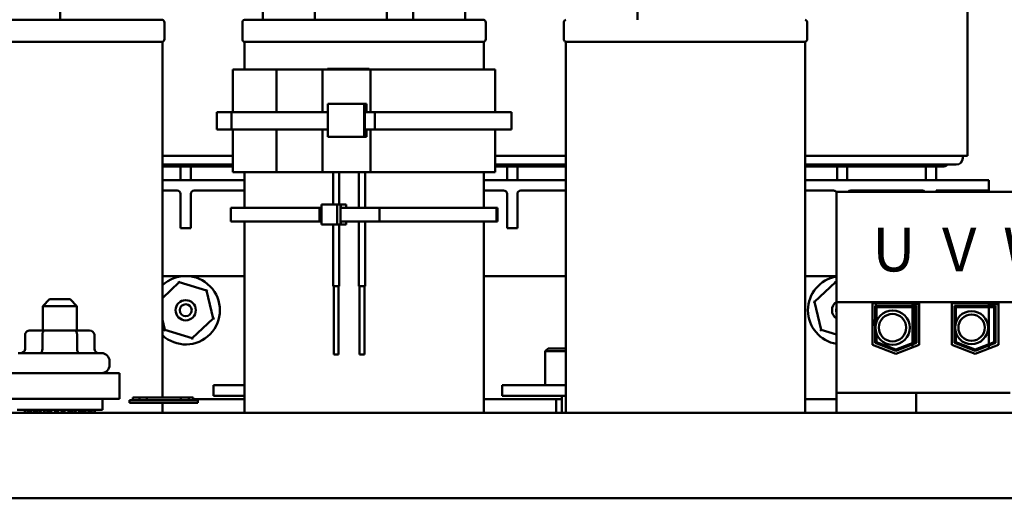
# Model space of a CAD drawing. Units: inches. Extents: x 1 to 43, y 0.5 to 33.5.
# Drawn here: x 8.3 to 15.5, y 9 to 12.5 of the extents above; entities that cross this region are included whole.
import ezdxf

# ---------------------------------------------------------------- set-up
doc = ezdxf.new("R2010")
doc.units = ezdxf.units.IN
doc.header["$LTSCALE"] = 2
doc.header["$MEASUREMENT"] = 0
for name, color, linetype, lineweight in [('Dimension (ANSI)', 7, 'Continuous', 25), ('Symbol (ANSI)', 7, 'Continuous', 25), ('Visible (ANSI)', 7, 'Continuous', 50)]:
    doc.layers.add(name, color=color, linetype=linetype, lineweight=lineweight)
doc.styles.add('Note Text (ANSI)', font='tahoma.ttf')
doc.dimstyles.new('Default (ANSI)', dxfattribs={"dimscale": 2, "dimtxt": 0.12, "dimasz": 0.098425, "dimexe": 0.125, "dimexo": 0.0625, "dimgap": 0.031496, "dimtad": 0, "dimtih": 1, "dimtoh": 1, "dimrnd": 1e-08, "dimzin": 0, "dimdsep": 46, "dimtxsty": 'Note Text (ANSI)', "dimcen": 0.09, "dimdle": 0.393701, "dimclrd": 256, "dimclre": 256, "dimclrt": 256, "dimadec": 0, "dimazin": 1, "dimtfac": 1, "dimtofl": 0, "dimtmove": 0, "dimatfit": 3, "dimfxl": 1, "dimtolj": 1, "dimtzin": 4, "dimlwd": -1, "dimlwe": -1, "dimarcsym": 0})

# ---------------------------------------------------------------- blocks, each defined once
blk = doc.blocks.new('*D36')
at = {"layer": 'Defpoints', "color": 0, "transparency": 16777216}
for p in [(2.5441, 16.2458), (2.5441, 12.606), (18.0754, 9.4037)]:
    blk.add_point(p, dxfattribs=at)
at = {"layer": 'Dimension (ANSI)', "transparency": 16777216}
for p, q in [((2.5441, 12.731), (2.5441, 16.4958)), ((18.0754, 9.5287), (18.0754, 16.4958)), ((2.741, 16.2458), (9.8639, 16.2458)), ((17.8785, 16.2458), (10.7555, 16.2458))]:
    blk.add_line(p, q, dxfattribs=at)
for points in [[(2.741, 16.2787), (2.741, 16.213), (2.5441, 16.2458)], [(17.8785, 16.2787), (17.8785, 16.213), (18.0754, 16.2458)]]:
    blk.add_solid(points, dxfattribs=at)
at = {"layer": 'Dimension (ANSI)', "transparency": 16777216, "insert": (9.9269, 16.3708), "char_height": 0.24, "attachment_point": 1, "style": 'Note Text (ANSI)'}
blk.add_mtext('\\A1;15.53', dxfattribs=at)

msp = doc.modelspace()

# ---------------------------------------------------------------- linework, layer by layer
at = {"layer": 'Visible (ANSI)'}
for p, q in [((8.5788, 12.4949), (8.5788, 12.8315)), ((10.9663, 12.4949), (10.9663, 12.8315)), ((15.213, 11.4993), (15.213, 12.8315)), ((10.0605, 12.4949), (10.0605, 12.6265)), ((10.4405, 12.4949), (10.4405, 12.6265)), ((11.1602, 12.4949), (11.1602, 12.6265)), ((11.5402, 12.4949), (11.5402, 12.6265)), ((12.8005, 12.4949), (12.8005, 12.6265)), ((7.5754, 12.4949), (9.3254, 12.4949)), ((9.3404, 12.4755), (9.3404, 12.3519)), ((9.9104, 12.4755), (9.9104, 12.3519)), ((9.9254, 12.4949), (11.6754, 12.4949)), ((11.6904, 12.4755), (11.6904, 12.3519)), ((12.2604, 12.4755), (12.2604, 12.3519)), ((14.0404, 12.4755), (14.0404, 12.3519)), ((7.5754, 12.3325), (9.3254, 12.3325)), ((9.3254, 9.7326), (9.3254, 12.3325)), ((9.9254, 12.3325), (11.6754, 12.3325)), ((9.9254, 12.1305), (9.9254, 12.3325)), ((11.6754, 12.1305), (11.6754, 12.3325)), ((12.2754, 12.3325), (14.0254, 12.3325)), ((12.2754, 9.6205), (12.2754, 12.3325)), ((14.0254, 9.6205), (14.0254, 12.3325)), ((10.1609, 12.1305), (9.8409, 12.1305)), ((9.8409, 11.818), (9.8409, 12.1305)), ((10.1609, 11.818), (10.1609, 12.1305)), ((10.1609, 12.1305), (10.4967, 12.1305)), ((10.4967, 12.1305), (10.848, 12.1305)), ((10.4967, 11.818), (10.4967, 12.1305)), ((10.8216, 12.1363), (10.533, 12.1363)), ((10.533, 12.1363), (10.533, 12.1305)), ((10.8367, 12.1363), (10.8216, 12.1363)), ((10.8216, 12.1363), (10.8216, 12.1305)), ((10.8367, 12.1363), (10.8367, 12.1305)), ((10.848, 12.1305), (11.3357, 12.1305)), ((10.848, 11.818), (10.848, 12.1305)), ((11.7598, 12.1305), (11.3357, 12.1305)), ((11.7598, 11.818), (11.7598, 12.1305)), ((10.5357, 11.8807), (10.5357, 11.6376)), ((10.8007, 11.8807), (10.5357, 11.8807)), ((10.8007, 11.6376), (10.8007, 11.8807)), ((10.8007, 11.8807), (10.817, 11.8807)), ((10.817, 11.8807), (10.817, 11.818)), ((9.7227, 11.818), (9.8307, 11.818)), ((9.7227, 11.818), (9.7227, 11.693)), ((10.5357, 11.818), (9.8307, 11.818)), ((9.8307, 11.818), (9.8307, 11.693)), ((10.8785, 11.818), (10.8068, 11.818)), ((10.8068, 11.818), (10.8068, 11.693)), ((11.4016, 11.818), (10.8785, 11.818)), ((10.8785, 11.818), (10.8785, 11.693)), ((11.4016, 11.818), (11.878, 11.818)), ((11.878, 11.818), (11.878, 11.693)), ((9.7227, 11.693), (9.8307, 11.693)), ((10.5357, 11.693), (9.8307, 11.693)), ((9.8409, 11.3805), (9.8409, 11.693)), ((10.1609, 11.3805), (10.1609, 11.693)), ((10.4967, 11.3805), (10.4967, 11.693)), ((10.8785, 11.693), (10.8068, 11.693)), ((10.817, 11.693), (10.817, 11.6376)), ((10.848, 11.3805), (10.848, 11.693)), ((11.4016, 11.693), (10.8785, 11.693)), ((11.4016, 11.693), (11.878, 11.693)), ((11.7598, 11.3805), (11.7598, 11.693)), ((10.5357, 11.6376), (10.8007, 11.6376)), ((10.8007, 11.6376), (10.817, 11.6376)), ((9.8409, 11.4993), (9.3254, 11.4993)), ((12.2754, 11.4993), (11.7598, 11.4993)), ((14.9834, 11.4993), (14.0254, 11.4993)), ((14.9834, 11.4993), (15.213, 11.4993)), ((15.178, 11.4993), (15.178, 11.4829)), ((9.3254, 11.4355), (9.8409, 11.4355)), ((9.3254, 11.4205), (9.8409, 11.4205)), ((9.4584, 11.4205), (9.4584, 11.3205)), ((9.5334, 11.3205), (9.5334, 11.4205)), ((10.1609, 11.3805), (9.8409, 11.3805)), ((9.9254, 11.1205), (9.9254, 11.3805)), ((10.1609, 11.3805), (10.4967, 11.3805)), ((10.4967, 11.3805), (10.848, 11.3805)), ((10.5734, 11.3805), (10.5734, 11.1442)), ((10.6185, 11.3805), (10.6185, 11.1442)), ((10.7624, 11.3805), (10.7624, 11.1205)), ((10.8075, 11.3805), (10.8075, 11.1205)), ((10.848, 11.3805), (11.3357, 11.3805)), ((11.7598, 11.3805), (11.3357, 11.3805)), ((11.6754, 11.1205), (11.6754, 11.3805)), ((11.7598, 11.4355), (12.2754, 11.4355)), ((11.7598, 11.4205), (12.2754, 11.4205)), ((11.8459, 11.4205), (11.8459, 11.3205)), ((11.9209, 11.3205), (11.9209, 11.4205)), ((14.0254, 11.4355), (14.9834, 11.4355)), ((14.0254, 11.4205), (14.9834, 11.4205)), ((14.2584, 11.4205), (14.2584, 11.3205)), ((14.3334, 11.3205), (14.3334, 11.4205)), ((14.9084, 11.4205), (14.9084, 11.3205)), ((15.1306, 11.4355), (14.9834, 11.4355)), ((14.9834, 11.3205), (14.9834, 11.4205)), ((15.0308, 11.4205), (14.9834, 11.4205)), ((9.3254, 11.3205), (9.9254, 11.3205)), ((11.6754, 11.3205), (12.2754, 11.3205)), ((14.0254, 11.3205), (15.1184, 11.3205)), ((15.3684, 11.3205), (15.1184, 11.3205)), ((15.3684, 11.2455), (15.3684, 11.3205)), ((9.3254, 11.2455), (9.4334, 11.2455)), ((9.5584, 11.2455), (9.9254, 11.2455)), ((11.6754, 11.2455), (11.8209, 11.2455)), ((11.9459, 11.2455), (12.2754, 11.2455)), ((14.0254, 11.2455), (14.2334, 11.2455)), ((18.0219, 11.2375), (14.2539, 11.2375)), ((14.2539, 11.2375), (14.2539, 10.429)), ((14.3584, 11.2455), (14.8834, 11.2455)), ((14.9834, 11.2455), (14.9834, 11.2375)), ((14.9834, 11.2455), (15.1184, 11.2455)), ((15.0459, 11.2375), (15.0459, 11.2455)), ((15.3684, 11.2455), (15.1184, 11.2455)), ((9.4584, 11.2205), (9.4584, 11.0455)), ((9.5334, 11.2205), (9.5334, 11.0455)), ((11.8459, 11.2205), (11.8459, 11.0455)), ((11.9209, 11.2205), (11.9209, 11.0455)), ((9.8254, 11.1205), (10.4735, 11.1205)), ((9.8254, 11.1205), (9.8254, 11.0205)), ((10.4735, 11.1205), (10.4735, 11.0205)), ((10.4893, 11.1205), (10.4735, 11.1205)), ((10.6034, 11.1442), (10.4893, 11.1442)), ((10.4893, 11.1442), (10.4893, 10.9974)), ((10.6269, 11.1442), (10.6034, 11.1442)), ((10.6034, 10.9974), (10.6034, 11.1442)), ((10.6269, 11.1442), (10.6269, 10.9974)), ((10.6269, 11.1442), (10.6302, 11.1442)), ((10.6302, 11.1442), (10.6302, 11.1205)), ((10.6302, 11.1442), (10.6694, 11.1442)), ((10.6703, 11.1205), (10.6302, 11.1205)), ((10.6694, 11.1442), (10.6694, 11.1205)), ((10.6703, 11.1205), (10.764, 11.1205)), ((10.9027, 11.1205), (10.764, 11.1205)), ((10.9027, 11.1205), (10.9139, 11.1205)), ((10.9139, 11.0205), (10.9139, 11.1205)), ((10.9139, 11.1205), (11.7689, 11.1205)), ((11.7689, 11.1205), (11.7754, 11.1205)), ((11.7689, 11.0205), (11.7689, 11.1205)), ((11.7754, 11.1205), (11.7754, 11.0205)), ((9.4584, 10.9705), (9.4584, 11.0455)), ((9.5334, 11.0455), (9.5334, 10.9705)), ((9.8254, 11.0205), (10.4735, 11.0205)), ((9.9254, 9.6205), (9.9254, 11.0205)), ((10.4893, 11.0205), (10.4735, 11.0205)), ((10.6302, 11.0205), (10.6302, 10.9974)), ((10.6703, 11.0205), (10.6302, 11.0205)), ((10.6694, 11.0205), (10.6694, 10.9974)), ((10.6703, 11.0205), (10.764, 11.0205)), ((10.7624, 11.0205), (10.7624, 10.5463)), ((10.9027, 11.0205), (10.764, 11.0205)), ((10.8075, 11.0205), (10.8075, 10.5463)), ((10.9027, 11.0205), (10.9139, 11.0205)), ((11.7689, 11.0205), (10.9139, 11.0205)), ((11.6754, 9.6205), (11.6754, 11.0205)), ((11.7689, 11.0205), (11.7754, 11.0205)), ((11.8459, 10.9705), (11.8459, 11.0455)), ((11.9209, 11.0455), (11.9209, 10.9705)), ((9.4584, 10.9705), (9.5334, 10.9705)), ((10.4893, 10.9974), (10.6034, 10.9974)), ((10.5734, 10.9974), (10.5734, 10.5463)), ((10.6269, 10.9974), (10.6034, 10.9974)), ((10.6185, 10.9974), (10.6185, 10.5463)), ((10.6302, 10.9974), (10.6269, 10.9974)), ((10.6302, 10.9974), (10.6694, 10.9974)), ((11.8459, 10.9705), (11.9209, 10.9705)), ((9.3254, 10.6205), (9.9254, 10.6205)), ((9.4457, 10.584), (9.4478, 10.575)), ((11.6754, 10.6205), (12.2754, 10.6205)), ((14.0254, 10.6205), (14.2539, 10.6205)), ((14.2457, 10.584), (14.2478, 10.575)), ((9.3254, 10.4598), (9.4478, 10.575)), ((9.4478, 10.575), (9.6489, 10.5144)), ((9.6489, 10.5144), (9.6556, 10.5207)), ((9.6489, 10.5144), (9.697, 10.31)), ((10.6185, 10.5463), (10.5734, 10.5463)), ((10.5784, 10.5463), (10.5784, 10.0463)), ((10.6135, 10.5463), (10.6135, 10.0463)), ((10.8075, 10.5463), (10.7624, 10.5463)), ((10.7674, 10.5463), (10.7674, 10.0463)), ((10.8025, 10.5463), (10.8025, 10.0463)), ((14.0948, 10.4311), (14.2478, 10.575)), ((14.2478, 10.575), (14.2539, 10.5731)), ((8.5004, 10.4505), (8.4504, 10.4005)), ((8.5004, 10.4505), (8.6504, 10.4505)), ((8.6504, 10.4505), (8.7004, 10.4005)), ((8.7004, 10.4005), (8.4504, 10.4005)), ((8.4504, 10.2225), (8.4504, 10.4005)), ((8.7004, 10.2225), (8.7004, 10.4005)), ((14.086, 10.4338), (14.0948, 10.4311)), ((14.1429, 10.2267), (14.0948, 10.4311)), ((14.2539, 10.429), (14.2539, 9.7655)), ((14.2539, 10.429), (18.0219, 10.429)), ((14.5174, 10.1177), (14.5174, 10.4235)), ((14.5174, 10.4235), (14.8584, 10.4235)), ((14.5374, 10.4035), (14.8384, 10.4035)), ((14.5374, 10.1314), (14.5374, 10.4035)), ((14.5474, 10.2883), (14.5474, 10.3935)), ((14.5474, 10.3935), (14.8284, 10.3935)), ((14.8094, 10.4155), (14.8584, 10.4155)), ((14.8094, 10.4035), (14.8094, 10.4155)), ((14.8094, 10.1309), (14.8094, 10.3935)), ((14.8284, 10.3935), (14.8284, 10.1382)), ((14.8384, 10.4035), (14.8384, 10.1314)), ((14.8584, 10.4235), (14.8584, 10.1177)), ((15.0974, 10.4235), (15.4384, 10.4235)), ((15.0974, 10.1177), (15.0974, 10.4235)), ((15.0974, 10.4155), (15.0984, 10.4155)), ((15.0984, 10.1173), (15.0984, 10.4155)), ((15.1174, 10.4035), (15.4184, 10.4035)), ((15.1174, 10.1314), (15.1174, 10.4035)), ((15.1274, 10.2801), (15.1274, 10.3935)), ((15.1274, 10.3935), (15.4084, 10.3935)), ((15.3684, 10.4155), (15.4384, 10.4155)), ((15.3684, 10.4035), (15.3684, 10.4155)), ((15.3684, 10.1227), (15.3684, 10.3935)), ((15.4084, 10.3935), (15.4084, 10.1382)), ((15.4184, 10.4035), (15.4184, 10.1314)), ((15.4384, 10.4235), (15.4384, 10.1177)), ((9.3429, 10.2267), (9.3254, 10.3013)), ((9.697, 10.31), (9.544, 10.1661)), ((9.697, 10.31), (9.7058, 10.3073)), ((9.3362, 10.2204), (9.3429, 10.2267)), ((9.544, 10.1661), (9.3429, 10.2267)), ((14.1362, 10.2204), (14.1429, 10.2267)), ((14.2539, 10.1933), (14.1429, 10.2267)), ((8.3225, 10.1925), (8.3225, 10.0875)), ((8.466, 10.2225), (8.3571, 10.2225)), ((8.4486, 10.1925), (8.4486, 10.0875)), ((8.6842, 10.2225), (8.466, 10.2225)), ((8.7936, 10.2225), (8.6842, 10.2225)), ((8.7015, 10.1925), (8.7015, 10.0875)), ((8.8283, 10.1925), (8.8283, 10.0875)), ((9.544, 10.1661), (9.5461, 10.1571)), ((14.5474, 10.1382), (14.5474, 10.1982)), ((15.1274, 10.1382), (15.1274, 10.2063)), ((12.1475, 10.0905), (12.1255, 10.0705)), ((12.2754, 10.0905), (12.1475, 10.0905)), ((14.6879, 10.0515), (14.5174, 10.1177)), ((14.6879, 10.073), (14.5374, 10.1314)), ((14.6879, 10.0837), (14.5474, 10.1382)), ((14.8284, 10.1382), (14.6879, 10.0837)), ((14.8384, 10.1314), (14.6879, 10.073)), ((14.8584, 10.1177), (14.6879, 10.0515)), ((14.8094, 10.0987), (14.8094, 10.1201)), ((15.2679, 10.0515), (15.0974, 10.1177)), ((15.2679, 10.073), (15.1174, 10.1314)), ((15.2679, 10.0837), (15.1274, 10.1382)), ((15.4084, 10.1382), (15.2679, 10.0837)), ((15.4184, 10.1314), (15.2679, 10.073)), ((15.4384, 10.1177), (15.2679, 10.0515)), ((15.3684, 10.0905), (15.3684, 10.112)), ((8.2714, 10.0575), (8.8794, 10.0575)), ((10.6135, 10.0463), (10.5784, 10.0463)), ((10.8025, 10.0463), (10.7674, 10.0463)), ((12.1255, 10.0705), (12.2754, 10.0705)), ((12.1255, 9.8225), (12.1255, 10.0705)), ((8.9394, 9.9705), (8.9394, 9.9975)), ((9.0129, 9.9105), (8.1691, 9.9105)), ((9.0129, 9.9105), (9.0129, 9.7235)), ((9.7004, 9.8225), (9.9254, 9.8225)), ((9.7004, 9.8225), (9.7004, 9.7455)), ((11.8104, 9.8225), (12.2754, 9.8225)), ((11.8104, 9.8225), (11.8104, 9.7455)), ((9.0129, 9.7235), (7.5441, 9.7235)), ((8.8879, 9.7235), (8.8879, 9.6435)), ((9.159, 9.7326), (9.1101, 9.7326)), ((9.1101, 9.7126), (9.1101, 9.7326)), ((9.2118, 9.7326), (9.159, 9.7326)), ((9.159, 9.7126), (9.159, 9.7326)), ((9.4601, 9.7326), (9.2118, 9.7326)), ((9.2118, 9.7126), (9.2118, 9.7326)), ((9.5199, 9.7326), (9.4601, 9.7326)), ((9.4601, 9.7126), (9.4601, 9.7326)), ((9.5508, 9.7326), (9.5199, 9.7326)), ((9.5199, 9.7126), (9.5199, 9.7326)), ((9.5508, 9.7126), (9.5508, 9.7326)), ((9.5508, 9.7205), (9.9254, 9.7205)), ((9.9254, 9.7455), (9.7004, 9.7455)), ((11.6754, 9.7205), (12.2059, 9.7205)), ((12.2754, 9.7455), (11.8104, 9.7455)), ((12.2059, 9.7205), (12.2454, 9.7205)), ((12.2059, 9.6205), (12.2059, 9.7205)), ((12.2454, 9.7455), (12.2454, 9.6205)), ((14.0254, 9.7205), (14.2539, 9.7205)), ((14.837, 9.7655), (14.2539, 9.7655)), ((14.2539, 9.7655), (14.2539, 9.6205)), ((14.962, 9.7655), (14.837, 9.7655)), ((14.837, 9.6205), (14.837, 9.7655)), ((14.962, 9.7655), (15.5249, 9.7655)), ((9.0849, 9.7126), (9.5849, 9.7126)), ((9.0849, 9.6926), (9.0849, 9.7126)), ((9.0849, 9.6926), (9.5849, 9.6926)), ((9.3254, 9.6205), (9.3254, 9.6926)), ((9.5849, 9.6926), (9.5849, 9.7126)), ((7.5422, 9.6205), (17.8586, 9.6205)), ((8.8879, 9.6435), (8.2629, 9.6435)), ((8.3204, 9.6435), (8.3204, 9.6205)), ((8.3222, 9.6207), (8.3479, 9.6302)), ((8.3714, 9.6207), (8.4236, 9.6422)), ((8.4268, 9.6205), (8.4268, 9.6392)), ((8.4295, 9.6205), (8.4295, 9.6365)), ((8.4753, 9.6207), (8.5095, 9.6435)), ((8.5095, 9.6205), (8.5095, 9.6435)), ((8.5111, 9.6205), (8.5111, 9.6435)), ((8.5409, 9.6435), (8.5409, 9.6205)), ((8.5448, 9.6434), (8.5409, 9.6205)), ((8.6059, 9.6207), (8.6099, 9.6435)), ((8.6099, 9.6205), (8.6099, 9.6435)), ((8.6397, 9.6435), (8.6397, 9.6205)), ((8.6412, 9.6435), (8.6412, 9.6205)), ((8.6755, 9.6434), (8.6412, 9.6205)), ((8.7213, 9.6435), (8.7213, 9.6275)), ((8.724, 9.6435), (8.724, 9.6249)), ((8.7793, 9.6434), (8.7272, 9.6219)), ((8.8285, 9.6434), (8.8029, 9.6339)), ((8.8304, 9.6435), (8.8304, 9.6205)), ((7.5104, 8.9955), (17.8903, 8.9955))]:
    msp.add_line(p, q, dxfattribs=at)
for centre, radius in [((9.4959, 10.3705), 0.074), ((9.4959, 10.3705), 0.044), ((14.6646, 10.2432), 0.1256), ((14.6646, 10.2432), 0.1001), ((15.2421, 10.2432), 0.1206), ((15.2421, 10.2432), 0.0964)]:
    msp.add_circle(centre, radius, dxfattribs=at)
for centre, radius, start, end in [((9.3204, 12.4755), 0.02, 0, 75.52249), ((9.9304, 12.4755), 0.02, 104.47751, 180), ((11.6704, 12.4755), 0.02, 0, 75.52249), ((12.2804, 12.4755), 0.02, 104.47751, 180), ((14.0204, 12.4755), 0.02, 0, 75.52249), ((9.3204, 12.3519), 0.02, 284.47751, 0), ((9.9304, 12.3519), 0.02, 180, 255.52249), ((11.6704, 12.3519), 0.02, 284.47751, 0), ((12.2804, 12.3519), 0.02, 180, 255.52249), ((14.0204, 12.3519), 0.02, 284.47751, 0), ((15.1306, 11.4829), 0.0474, 270, 0), ((15.0308, 11.4679), 0.0474, 270, 316.87877), ((9.4334, 11.2205), 0.025, 0, 90), ((9.5584, 11.2205), 0.025, 90, 180), ((11.8209, 11.2205), 0.025, 0, 90), ((11.9459, 11.2205), 0.025, 90, 180), ((14.2334, 11.2205), 0.025, 35.0482, 90), ((14.3584, 11.2205), 0.025, 90, 137.15636), ((14.8834, 11.2205), 0.025, 42.84364, 90), ((9.4959, 10.3705), 0.25, 226.98945, 133.01055), ((14.2959, 10.3705), 0.25, 99.67929, 260.32071), ((14.2959, 10.3705), 0.074, 124.61207, 235.38793), ((14.2959, 10.3705), 0.044, 162.8045, 197.1955), ((14.2959, 10.3705), 0.25, 7.58518, 12.23958), ((14.2959, 10.3705), 0.25, 332.35839, 344.98697), ((8.8794, 9.9975), 0.06, 0, 90), ((8.8794, 9.9705), 0.06, 270, 0)]:
    msp.add_arc(centre, radius, start, end, dxfattribs=at)
for centre, major_axis, ratio, start_param, end_param in [((8.3571, 10.1925), (0.0346, 0), 0.866026, 1.570796, 3.141593), ((8.466, 10.1925), (0, -0.03), 0.578668, 3.141593, 4.712389), ((8.6842, 10.1925), (0, -0.03), 0.576031, 1.570796, 3.141593), ((8.7936, 10.1925), (-0.0346, 0), 0.866026, 3.141593, 4.712389), ((8.2879, 10.0875), (0.0346, 0), 0.866026, 4.712389, 6.283185), ((8.4313, 10.0875), (0, 0.03), 0.578668, 3.141593, 4.712389), ((8.7188, 10.0875), (0, 0.03), 0.576031, 1.570796, 3.141593), ((8.8629, 10.0875), (0.0346, 0), 0.866026, 3.141593, 4.712389)]:
    msp.add_ellipse(centre, major_axis=major_axis, ratio=ratio, start_param=start_param, end_param=end_param, dxfattribs=at)
for points, knots in [([(8.3204, 9.6435), (8.3204, 9.64), (8.3206, 9.6364), (8.3211, 9.6287), (8.3216, 9.6246), (8.3222, 9.6207)], [0.00793773, 0.00793773, 0.00793773, 0.00793773, 0.05001787, 0.05001787, 0.10001252, 0.10001252, 0.10001252, 0.10001252]), ([(8.3533, 9.6205), (8.3527, 9.6217), (8.352, 9.6229), (8.3476, 9.6306), (8.3441, 9.6373), (8.3408, 9.6434)], [0.06442793, 0.06442793, 0.06442793, 0.06442793, 0.0780874, 0.0780874, 0.15609504, 0.15609504, 0.15609504, 0.15609504]), ([(8.3557, 9.6435), (8.3564, 9.6424), (8.3572, 9.6412), (8.362, 9.6335), (8.3665, 9.6268), (8.3714, 9.6207)], [0.06442793, 0.06442793, 0.06442793, 0.06442793, 0.0780874, 0.0780874, 0.15609504, 0.15609504, 0.15609504, 0.15609504]), ([(8.4458, 9.6205), (8.4446, 9.6217), (8.4434, 9.6229), (8.4356, 9.6306), (8.4289, 9.6373), (8.4223, 9.6434)], [0.06442793, 0.06442793, 0.06442793, 0.06442793, 0.0780874, 0.0780874, 0.15609504, 0.15609504, 0.15609504, 0.15609504]), ([(8.45, 9.6435), (8.4512, 9.6424), (8.4524, 9.6412), (8.4605, 9.6335), (8.4677, 9.6268), (8.4753, 9.6207)], [0.06442793, 0.06442793, 0.06442793, 0.06442793, 0.0780874, 0.0780874, 0.15609504, 0.15609504, 0.15609504, 0.15609504]), ([(8.573, 9.6205), (8.5716, 9.6217), (8.5702, 9.6229), (8.561, 9.6306), (8.553, 9.6373), (8.5448, 9.6434)], [0.06442793, 0.06442793, 0.06442793, 0.06442793, 0.0780874, 0.0780874, 0.15609504, 0.15609504, 0.15609504, 0.15609504]), ([(8.5778, 9.6435), (8.5791, 9.6424), (8.5805, 9.6412), (8.5898, 9.6335), (8.5978, 9.6268), (8.6059, 9.6207)], [0.06442793, 0.06442793, 0.06442793, 0.06442793, 0.0780874, 0.0780874, 0.15609504, 0.15609504, 0.15609504, 0.15609504]), ([(8.7008, 9.6205), (8.6996, 9.6217), (8.6984, 9.6229), (8.6903, 9.6306), (8.683, 9.6373), (8.6755, 9.6434)], [0.06442793, 0.06442793, 0.06442793, 0.06442793, 0.0780874, 0.0780874, 0.15609504, 0.15609504, 0.15609504, 0.15609504]), ([(8.7049, 9.6435), (8.7061, 9.6424), (8.7073, 9.6412), (8.7152, 9.6335), (8.7219, 9.6268), (8.7284, 9.6207)], [0.06442793, 0.06442793, 0.06442793, 0.06442793, 0.0780874, 0.0780874, 0.15609504, 0.15609504, 0.15609504, 0.15609504]), ([(8.795, 9.6205), (8.7943, 9.6217), (8.7936, 9.6229), (8.7888, 9.6306), (8.7843, 9.6373), (8.7793, 9.6434)], [0.06442793, 0.06442793, 0.06442793, 0.06442793, 0.0780874, 0.0780874, 0.15609504, 0.15609504, 0.15609504, 0.15609504]), ([(8.7974, 9.6435), (8.7981, 9.6424), (8.7987, 9.6412), (8.8032, 9.6335), (8.8067, 9.6268), (8.8099, 9.6207)], [0.06442793, 0.06442793, 0.06442793, 0.06442793, 0.0780874, 0.0780874, 0.15609504, 0.15609504, 0.15609504, 0.15609504]), ([(8.8304, 9.6205), (8.8303, 9.6217), (8.8303, 9.6229), (8.8301, 9.6306), (8.8295, 9.6373), (8.8285, 9.6434)], [0.06442793, 0.06442793, 0.06442793, 0.06442793, 0.0780874, 0.0780874, 0.15609504, 0.15609504, 0.15609504, 0.15609504])]:
    msp.add_open_spline(points, degree=3, knots=knots, dxfattribs=at)
for points in [[(8.3222, 9.6207), (8.3222, 9.6206), (8.3222, 9.6206), (8.3222, 9.6205)], [(8.3408, 9.6434), (8.3409, 9.6434), (8.3409, 9.6435), (8.3409, 9.6435)], [(8.3714, 9.6207), (8.3714, 9.6206), (8.3714, 9.6206), (8.3713, 9.6205)], [(8.4223, 9.6434), (8.4224, 9.6434), (8.4224, 9.6435), (8.4224, 9.6435)], [(8.4753, 9.6207), (8.4752, 9.6206), (8.4752, 9.6206), (8.4751, 9.6205)], [(8.5448, 9.6434), (8.5449, 9.6434), (8.5449, 9.6435), (8.5449, 9.6435)], [(8.6059, 9.6207), (8.6059, 9.6206), (8.6059, 9.6206), (8.6058, 9.6205)], [(8.6755, 9.6434), (8.6755, 9.6434), (8.6756, 9.6435), (8.6756, 9.6435)], [(8.7284, 9.6207), (8.7284, 9.6206), (8.7284, 9.6206), (8.7283, 9.6205)], [(8.7793, 9.6434), (8.7794, 9.6434), (8.7794, 9.6435), (8.7794, 9.6435)], [(8.8099, 9.6207), (8.8099, 9.6206), (8.8099, 9.6206), (8.8098, 9.6205)], [(8.8285, 9.6434), (8.8285, 9.6434), (8.8285, 9.6435), (8.8286, 9.6435)]]:
    msp.add_open_spline(points, degree=3, dxfattribs=at)

# ---------------------------------------------------------------- texts
at = {"layer": 'Symbol (ANSI)', "insert": (14.5161, 10.9744), "char_height": 0.32, "width": 3.401491, "attachment_point": 1, "style": 'Note Text (ANSI)'}
msp.add_mtext('\\fTahoma|b0|i0;\\H0.3200;U  V  W T1 T2 T3', dxfattribs=at)

# ---------------------------------------------------------------- dimensions: what is measured, and where the dimension line sits
at = {"layer": 'Dimension (ANSI)'}
dim = msp.add_linear_dim(base=(2.5441, 16.2458), p1=(18.0754, 9.4037), p2=(2.5441, 12.606), angle=180, dimstyle='Default (ANSI)', override={"dimgap": 0.031496, "dimtih": 0, "dimtoh": 0, "dimdec": 2, "dimtol": 0, "dimlim": 0, "dimtp": 0, "dimtm": 0, "dimtdec": 2, "dimatfit": 1}, dxfattribs=at)
dim.commit()
dim.dimension.update_dxf_attribs({"geometry": '*D36', "text_midpoint": (10.3097, 16.2458), "dimtype": 160})

doc.saveas('drawing.dxf')
